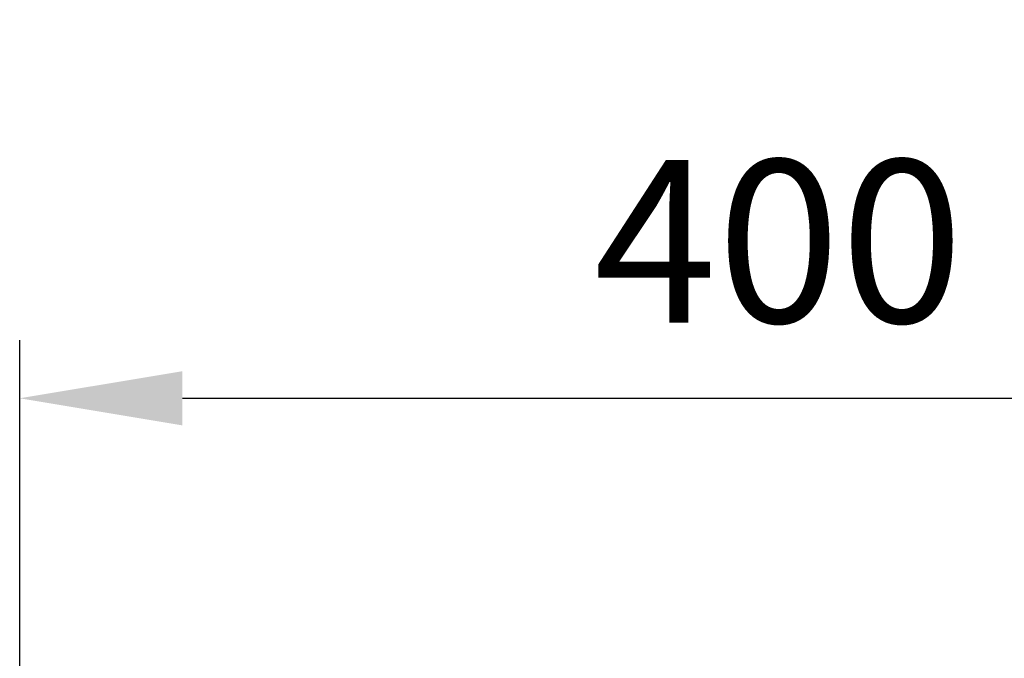
# Model space of a CAD drawing. Units: millimetres. Extents: x 291 to 3386, y 57 to 2203.
# Drawn here: x 1524 to 1693, y 1326 to 1436 of the extents above; entities that cross this region are included whole.
import ezdxf

# ---------------------------------------------------------------- set-up
doc = ezdxf.new("R2010")
doc.units = ezdxf.units.MM
doc.header["$LTSCALE"] = 0.5
doc.layers.add('Bem', color=5, linetype='Continuous')
doc.styles.add('ISOCP', font='isocp.shx')
doc.dimstyles.new('TKA 3.5', dxfattribs={"dimscale": 0, "dimtxt": 3.5, "dimasz": 3.5, "dimexe": 1.25, "dimexo": 1, "dimgap": 1, "dimtad": 1, "dimtxsty": 'ISOCP', "dimcen": 5, "dimazin": 2, "dimtfac": 1, "dimtmove": 0, "dimatfit": 0, "dimfxl": 1, "dimarcsym": 0})

# ---------------------------------------------------------------- blocks, each defined once
blk = doc.blocks.new('*D17')
at = {"layer": 'Bem', "color": 0, "lineweight": -2, "transparency": 16777216}
for p, q in [((1523.93, 1163.04), (1523.93, 1380.7)), ((1914.91, 1231.67), (1914.91, 1380.7)), ((1551.93, 1370.7), (1886.91, 1370.7))]:
    blk.add_line(p, q, dxfattribs=at)
at = {"layer": 'Bem', "color": 0, "transparency": 16777216}
for points in [[(1551.93, 1375.36), (1551.93, 1366.03), (1523.93, 1370.7)], [(1886.91, 1375.36), (1886.91, 1366.03), (1914.91, 1370.7)]]:
    blk.add_solid(points, dxfattribs=at)
at = {"layer": 'Defpoints', "color": 0, "transparency": 16777216}
for p in [(1914.91, 1370.7), (1914.91, 1223.67), (1523.93, 1155.04)]:
    blk.add_point(p, dxfattribs=at)
at = {"layer": 'Bem', "color": 0, "transparency": 16777216, "insert": (1719.42, 1394.1), "char_height": 28, "attachment_point": 5, "style": 'ISOCP'}
blk.add_mtext('400 (15.75)', dxfattribs=at)

msp = doc.modelspace()

# ---------------------------------------------------------------- dimensions: what is measured, and where the dimension line sits
at = {"layer": 'Bem'}
dim = msp.add_linear_dim(base=(1914.915, 1370.697), p1=(1523.933, 1155.038), p2=(1914.915, 1223.673), text='400 (15.75)', dimstyle='TKA 3.5', override={"dimscale": 8}, dxfattribs=at)
dim.commit()
dim.dimension.update_dxf_attribs({"geometry": '*D17', "text_midpoint": (1719.424, 1394.097)})

doc.saveas('drawing.dxf')
